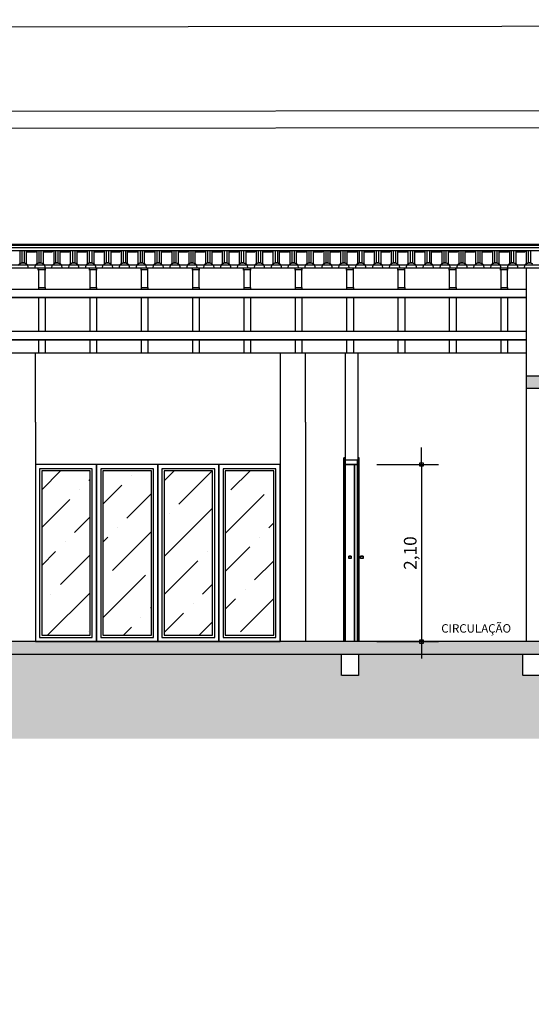
# Model space of a CAD drawing. Units: millimetres. Extents: x 1370.7 to 1463.7, y -231.8 to -166.3.
# Drawn here: x 1387.3 to 1393.4, y -178 to -166.3 of the extents above; entities that cross this region are included whole.
import ezdxf
from ezdxf.enums import TextEntityAlignment as Align

# ---------------------------------------------------------------- set-up
doc = ezdxf.new("R2010")
doc.units = ezdxf.units.MM
doc.header["$LTSCALE"] = 0.8
for name, color, linetype in [('COTA', 13, 'Continuous'), ('ESPEC', 1, 'Continuous'), ('ESPECARQ', 1, 'Continuous'), ('ESQUADRIA', 1, 'Continuous'), ('ESTRUT', 12, 'Continuous'), ('LINVISTA', 13, 'Continuous'), ('MOBIL', 7, 'Continuous'), ('PAREDE', 4, 'Continuous')]:
    doc.layers.add(name, color=color, linetype=linetype)
doc.styles.add('REGUA60', font='verdana.TTF')
doc.styles.add('REGUA80', font='verdana.TTF')
doc.styles.get("Standard").update_dxf_attribs({"font": 'verdana.TTF'})
doc.dimstyles.new('ISO-25', dxfattribs={"dimtxt": 2.5, "dimasz": 2.5, "dimexe": 1.25, "dimexo": 0.625, "dimtad": 1, "dimtxsty": 'Standard', "dimcen": 2.5, "dimadec": 0, "dimazin": 0, "dimtfac": 1, "dimtmove": 0, "dimatfit": 3, "dimfxl": 0, "dimarcsym": 0})

# ---------------------------------------------------------------- blocks, each defined once
blk = doc.blocks.new('COTAPT')
at = {"color": 0, "linetype": 'ByBlock'}
blk.add_line((0, 0), (200, 0), dxfattribs=at)
at = {"color": 6, "linetype": 'ByBlock'}
blk.add_lwpolyline([(-20, 20), (20, 20), (20, -20), (-20, -20)], close=True, dxfattribs=at)
blk = doc.blocks.new('*D182')
at = {"layer": 'COTA', "color": 0, "lineweight": -2}
for p, q in [((1391.535, -171.557), (1392.266, -171.557)), ((1392.066, -171.558), (1392.066, -173.657)), ((1391.535, -173.658), (1392.266, -173.658))]:
    blk.add_line(p, q, dxfattribs=at)
at = {"layer": 'Defpoints', "color": 0}
for p in [(1391.235, -171.557, -3.15), (1391.235, -173.658, -3.15), (1392.066, -173.658)]:
    blk.add_point(p, dxfattribs=at)
at = {"layer": 'COTA', "color": 0, "lineweight": -2, "xscale": 0.001, "yscale": 0.001, "zscale": 0.001}
for p, rotation in [((1392.066, -171.557), 90), ((1392.066, -173.658), 270)]:
    blk.add_blockref('COTAPT', p, dxfattribs=dict(at, rotation=rotation))
at = {"layer": 'COTA', "color": 2, "insert": (1391.951, -172.608), "char_height": 0.15, "attachment_point": 5, "rotation": 90, "style": 'REGUA60'}
blk.add_mtext('2,10', dxfattribs=at)

msp = doc.modelspace()

# ---------------------------------------------------------------- hatches: boundary and pattern name
at = {"layer": 'LINVISTA'}
h = msp.add_hatch(dxfattribs=at)
h.set_pattern_fill('ANSI36', color=9, scale=0.1)
h.paths.add_polyline_path([(1388.1399, -171.6327), (1387.565, -171.6327), (1387.565, -173.5826), (1388.1399, -173.5826)])
h.paths.add_polyline_path([(1388.8649, -171.6327), (1388.2899, -171.6327), (1388.2899, -173.5826), (1388.8649, -173.5826)])
h.paths.add_polyline_path([(1389.5899, -171.6327), (1389.0149, -171.6327), (1389.0149, -173.5826), (1389.5899, -173.5826)])
h.paths.add_polyline_path([(1390.3148, -171.6327), (1389.7399, -171.6327), (1389.7399, -173.5826), (1390.3148, -173.5826)])
h = msp.add_hatch(dxfattribs=at)
h.set_pattern_fill('EARTH', color=9, scale=0.05, angle=45)
h.paths.add_polyline_path([(1418.3164, -174.8075), (1418.3164, -173.8075), (1415.4575, -173.8075), (1415.4575, -174.0575), (1415.2555, -174.0575), (1415.2555, -173.8075), (1411.4001, -173.8075), (1411.3938, -173.8075), (1411.3938, -174.058), (1411.1919, -174.058), (1411.1919, -173.8075), (1405.6463, -173.8075), (1405.6463, -174.0575), (1405.4443, -174.0575), (1405.4443, -173.8075), (1400.9244, -173.8075), (1400.9244, -174.0575), (1400.7224, -174.0575), (1400.7224, -173.8075), (1399.254, -173.8075), (1399.254, -174.0575), (1399.0521, -174.0575), (1399.0521, -173.8075), (1397.6283, -173.8075), (1397.6283, -174.0575), (1397.4263, -174.0575), (1397.4263, -173.8075), (1393.4695, -173.8075), (1393.4695, -174.0575), (1393.2676, -174.0575), (1393.2676, -173.8075), (1391.3194, -173.8075), (1391.3194, -174.0575), (1391.1175, -174.0575), (1391.1175, -173.8075), (1384.3143, -173.8075), (1384.3143, -174.0575), (1384.1124, -174.0575), (1384.1124, -173.8075), (1382.1921, -173.8075), (1382.1921, -174.0575), (1381.9901, -174.0575), (1381.9901, -173.9575), (1381.9885, -173.8075), (1378.0098, -173.8075), (1378.0098, -174.0575), (1377.7081, -174.0575), (1377.7081, -173.8075), (1376.288, -173.8075), (1376.288, -174.8075)])
at = {"layer": 'PAREDE'}
h = msp.add_hatch(color=9, dxfattribs=at)
h.dxf.hatch_style = 1
h.paths.add_polyline_path([(1411.4001, -170.5075), (1393.3101, -170.5075), (1393.3101, -170.6575), (1411.4001, -170.6575)])
h = msp.add_hatch(color=9, dxfattribs=at)
h.dxf.hatch_style = 1
h.paths.add_polyline_path([(1411.4001, -173.658), (1400.9252, -173.6579), (1400.9252, -173.658), (1400.9089, -173.658), (1400.7575, -173.658), (1400.7575, -173.658), (1400.7452, -173.658), (1397.6239, -173.658), (1397.6239, -173.658), (1397.6075, -173.658), (1397.4602, -173.658), (1397.4602, -173.658), (1397.4439, -173.658), (1391.3237, -173.6579), (1391.3237, -173.6579), (1391.3074, -173.6579), (1391.1601, -173.6579), (1391.1601, -173.6579), (1391.1437, -173.6579), (1381.9901, -173.6577), (1381.9901, -173.8075), (1411.4001, -173.8075)])

# ---------------------------------------------------------------- linework, layer by layer
at = {"color": 8}
msp.add_line((1373.2066, -167.3867, 3.15), (1462.6591, -167.2854, -18.025), dxfattribs=at)
at = {"color": 9}
msp.add_line((1373.4066, -167.5867, 3.15), (1462.4591, -167.4854, -18.025), dxfattribs=at)
at = {"color": 13, "elevation": -18.025}
msp.add_lwpolyline([(1370.7066, -231.7924), (1370.7066, -166.3867), (1463.6591, -166.2854)], dxfattribs=at)
at = {"layer": 'ESPEC'}
for p, q in [((1390.39, -170.2353), (1390.3899, -173.6577)), ((1390.69, -171.0576), (1390.69, -170.2353)), ((1391.1601, -170.2353), (1391.1601, -171.5075)), ((1391.31, -170.2353), (1391.31, -171.5074)), ((1390.69, -171.0576), (1390.6899, -173.6577)), ((1391.31, -171.5074), (1391.16, -171.5074))]:
    msp.add_line(p, q, dxfattribs=at)
at = {"layer": 'ESPECARQ'}
for points in [[(1393.3101, -170.6575), (1393.3101, -170.5075), (1411.4001, -170.5075), (1411.4001, -170.6575), (1393.3101, -170.6575)], [(1377.7081, -173.8075), (1411.4001, -173.8075), (1411.4001, -173.658), (1377.7081, -173.6575), (1377.7081, -173.8075)]]:
    msp.add_lwpolyline(points, dxfattribs=at)
at = {"layer": 'ESQUADRIA'}
for points in [[(1391.16, -171.4774), (1391.145, -171.4774), (1391.145, -171.5474), (1391.16, -171.5474)], [(1391.16, -171.5074), (1391.16, -171.5574), (1391.31, -171.5574), (1391.31, -171.5074)], [(1391.27, -173.6574), (1391.27, -171.5574), (1391.31, -171.5574), (1391.31, -173.6574)], [(1391.31, -171.5474), (1391.325, -171.5474), (1391.325, -171.4774), (1391.31, -171.4774)]]:
    msp.add_lwpolyline(points, dxfattribs=at)
at = {"layer": 'ESTRUT'}
for points in [[(1386.5112, -169.2266), (1412.0001, -169.2266), (1412.0001, -169.1957), (1381.4592, -169.1957)], [(1387.5261, -169.4585), (1387.6061, -169.4585), (1387.6061, -169.2524), (1387.5261, -169.2524), (1387.5261, -169.4585)], [(1388.1347, -169.4585), (1388.2147, -169.4585), (1388.2147, -169.2524), (1388.1347, -169.2524), (1388.1347, -169.4585)], [(1388.7433, -169.4585), (1388.8233, -169.4585), (1388.8233, -169.2524), (1388.7433, -169.2524), (1388.7433, -169.4585)], [(1389.3519, -169.4585), (1389.4319, -169.4585), (1389.4319, -169.2524), (1389.3519, -169.2524), (1389.3519, -169.4585)], [(1389.9605, -169.4585), (1390.0405, -169.4585), (1390.0405, -169.2524), (1389.9605, -169.2524), (1389.9605, -169.4585)], [(1390.5691, -169.4585), (1390.6491, -169.4585), (1390.6491, -169.2524), (1390.5691, -169.2524), (1390.5691, -169.4585)], [(1391.1777, -169.4585), (1391.2577, -169.4585), (1391.2577, -169.2524), (1391.1777, -169.2524), (1391.1777, -169.4585)], [(1391.7863, -169.4585), (1391.8663, -169.4585), (1391.8663, -169.2524), (1391.7863, -169.2524), (1391.7863, -169.4585)], [(1392.3949, -169.4585), (1392.4749, -169.4585), (1392.4749, -169.2524), (1392.3949, -169.2524), (1392.3949, -169.4585)], [(1393.0035, -169.4585), (1393.0835, -169.4585), (1393.0835, -169.2524), (1393.0035, -169.2524), (1393.0035, -169.4585)]]:
    msp.add_lwpolyline(points, dxfattribs=at)
at = {"layer": 'LINVISTA'}
for p, q in [((1411.9993, -168.9494), (1381.4592, -168.9494)), ((1381.4592, -168.959), (1411.9993, -168.959)), ((1381.4592, -168.9862), (1411.9993, -168.9862)), ((1411.9993, -169.0244), (1381.4592, -169.0244)), ((1387.3066, -169.0244), (1387.3066, -169.1785)), ((1387.3312, -169.0244), (1387.3312, -169.1662)), ((1387.3557, -169.0244), (1387.3557, -169.1662)), ((1387.3925, -169.0394), (1387.3803, -169.0244)), ((1387.3803, -169.0244), (1387.3803, -169.1785)), ((1387.4907, -169.0394), (1387.3925, -169.0394)), ((1387.503, -169.0244), (1387.4907, -169.0394)), ((1387.5071, -169.0244), (1387.5071, -169.1785)), ((1387.5316, -169.0244), (1387.5316, -169.1662)), ((1387.5562, -169.0244), (1387.5562, -169.1662)), ((1387.593, -169.0394), (1387.5807, -169.0244)), ((1387.5807, -169.0244), (1387.5807, -169.1785)), ((1387.6871, -169.0394), (1387.593, -169.0394)), ((1387.7034, -169.0244), (1387.6871, -169.0394)), ((1387.7075, -169.0244), (1387.7075, -169.1785)), ((1387.728, -169.0244), (1387.728, -169.1662)), ((1387.7566, -169.0244), (1387.7566, -169.1662)), ((1387.7934, -169.0394), (1387.7812, -169.0244)), ((1387.7812, -169.0244), (1387.7812, -169.1785)), ((1387.8875, -169.0394), (1387.7934, -169.0394)), ((1387.8998, -169.0244), (1387.8875, -169.0394)), ((1387.9039, -169.0244), (1387.9039, -169.1785)), ((1387.9284, -169.0244), (1387.9284, -169.1662)), ((1387.9571, -169.0244), (1387.9571, -169.1662)), ((1387.9939, -169.0394), (1387.9816, -169.0244)), ((1387.9816, -169.0244), (1387.9816, -169.1785)), ((1388.088, -169.0394), (1387.9939, -169.0394)), ((1388.1003, -169.0244), (1388.088, -169.0394)), ((1388.1044, -169.0244), (1388.1044, -169.1785)), ((1388.1289, -169.0244), (1388.1289, -169.1662)), ((1388.1575, -169.0244), (1388.1575, -169.1662)), ((1388.1944, -169.0394), (1388.1821, -169.0244)), ((1388.1821, -169.0244), (1388.1821, -169.1785)), ((1388.2884, -169.0394), (1388.1944, -169.0394)), ((1388.3007, -169.0244), (1388.2884, -169.0394)), ((1388.3048, -169.0244), (1388.3048, -169.1785)), ((1388.3294, -169.0244), (1388.3294, -169.1662)), ((1388.358, -169.0244), (1388.358, -169.1662)), ((1388.3948, -169.0394), (1388.3825, -169.0244)), ((1388.3825, -169.0244), (1388.3825, -169.1785)), ((1388.4889, -169.0394), (1388.3948, -169.0394)), ((1388.5012, -169.0244), (1388.4889, -169.0394)), ((1388.5053, -169.0244), (1388.5053, -169.1785)), ((1388.5298, -169.0244), (1388.5298, -169.1662)), ((1388.5584, -169.0244), (1388.5584, -169.1662)), ((1388.5912, -169.0394), (1388.5789, -169.0244)), ((1388.5789, -169.0244), (1388.5789, -169.1785)), ((1388.6894, -169.0394), (1388.5912, -169.0394)), ((1388.7016, -169.0244), (1388.6894, -169.0394)), ((1388.7057, -169.0244), (1388.7057, -169.1785)), ((1388.7303, -169.0244), (1388.7303, -169.1662)), ((1388.7548, -169.0244), (1388.7548, -169.1662)), ((1388.7916, -169.0394), (1388.7794, -169.0244)), ((1388.7794, -169.0244), (1388.7794, -169.1785)), ((1388.8898, -169.0394), (1388.7916, -169.0394)), ((1388.9021, -169.0244), (1388.8898, -169.0394)), ((1388.9062, -169.0244), (1388.9062, -169.1785)), ((1388.9307, -169.0244), (1388.9307, -169.1662)), ((1388.9553, -169.0244), (1388.9553, -169.1662)), ((1388.9921, -169.0394), (1388.9798, -169.0244)), ((1388.9798, -169.0244), (1388.9798, -169.1785)), ((1389.0903, -169.0394), (1388.9921, -169.0394)), ((1389.1025, -169.0244), (1389.0903, -169.0394)), ((1389.1066, -169.0244), (1389.1066, -169.1785)), ((1389.1312, -169.0244), (1389.1312, -169.1662)), ((1389.1557, -169.0244), (1389.1557, -169.1662)), ((1389.1925, -169.0394), (1389.1803, -169.0244)), ((1389.1803, -169.0244), (1389.1803, -169.1785)), ((1389.2907, -169.0394), (1389.1925, -169.0394)), ((1389.303, -169.0244), (1389.2907, -169.0394)), ((1389.3071, -169.0244), (1389.3071, -169.1785)), ((1389.3316, -169.0244), (1389.3316, -169.1662)), ((1389.3562, -169.0244), (1389.3562, -169.1662)), ((1389.393, -169.0394), (1389.3807, -169.0244)), ((1389.3807, -169.0244), (1389.3807, -169.1785)), ((1389.4912, -169.0394), (1389.393, -169.0394)), ((1389.5034, -169.0244), (1389.4912, -169.0394)), ((1389.5075, -169.0244), (1389.5075, -169.1785)), ((1389.528, -169.0244), (1389.528, -169.1662)), ((1389.5566, -169.0244), (1389.5566, -169.1662)), ((1389.5934, -169.0394), (1389.5812, -169.0244)), ((1389.5812, -169.0244), (1389.5812, -169.1785)), ((1389.6875, -169.0394), (1389.5934, -169.0394)), ((1389.6998, -169.0244), (1389.6875, -169.0394)), ((1389.7039, -169.0244), (1389.7039, -169.1785)), ((1389.7284, -169.0244), (1389.7284, -169.1662)), ((1389.7571, -169.0244), (1389.7571, -169.1662)), ((1389.7939, -169.0394), (1389.7816, -169.0244)), ((1389.7816, -169.0244), (1389.7816, -169.1785)), ((1389.888, -169.0394), (1389.7939, -169.0394)), ((1389.9003, -169.0244), (1389.888, -169.0394)), ((1389.9044, -169.0244), (1389.9044, -169.1785)), ((1389.9289, -169.0244), (1389.9289, -169.1662)), ((1389.9575, -169.0244), (1389.9575, -169.1662)), ((1389.9944, -169.0394), (1389.9821, -169.0244)), ((1389.9821, -169.0244), (1389.9821, -169.1785)), ((1390.0884, -169.0394), (1389.9944, -169.0394)), ((1390.1007, -169.0244), (1390.0884, -169.0394)), ((1390.1048, -169.0244), (1390.1048, -169.1785)), ((1390.1293, -169.0244), (1390.1293, -169.1662)), ((1390.158, -169.0244), (1390.158, -169.1662)), ((1390.1948, -169.0394), (1390.1825, -169.0244)), ((1390.1825, -169.0244), (1390.1825, -169.1785)), ((1390.2889, -169.0394), (1390.1948, -169.0394)), ((1390.3012, -169.0244), (1390.2889, -169.0394)), ((1390.3053, -169.0244), (1390.3053, -169.1785)), ((1390.3298, -169.0244), (1390.3298, -169.1662)), ((1390.3584, -169.0244), (1390.3584, -169.1662)), ((1390.3912, -169.0394), (1390.3789, -169.0244)), ((1390.3789, -169.0244), (1390.3789, -169.1785)), ((1390.4893, -169.0394), (1390.3912, -169.0394)), ((1390.5016, -169.0244), (1390.4893, -169.0394)), ((1390.5057, -169.0244), (1390.5057, -169.1785)), ((1390.5303, -169.0244), (1390.5303, -169.1662)), ((1390.5548, -169.0244), (1390.5548, -169.1662)), ((1390.5916, -169.0394), (1390.5793, -169.0244)), ((1390.5793, -169.0244), (1390.5793, -169.1785)), ((1390.6898, -169.0394), (1390.5916, -169.0394)), ((1390.7021, -169.0244), (1390.6898, -169.0394)), ((1390.7062, -169.0244), (1390.7062, -169.1785)), ((1390.7307, -169.0244), (1390.7307, -169.1662)), ((1390.7553, -169.0244), (1390.7553, -169.1662)), ((1390.7921, -169.0394), (1390.7798, -169.0244)), ((1390.7798, -169.0244), (1390.7798, -169.1785)), ((1390.8903, -169.0394), (1390.7921, -169.0394)), ((1390.9025, -169.0244), (1390.8903, -169.0394)), ((1390.9066, -169.0244), (1390.9066, -169.1785)), ((1390.9312, -169.0244), (1390.9312, -169.1662)), ((1390.9557, -169.0244), (1390.9557, -169.1662)), ((1390.9925, -169.0394), (1390.9803, -169.0244)), ((1390.9803, -169.0244), (1390.9803, -169.1785)), ((1391.0907, -169.0394), (1390.9925, -169.0394)), ((1391.103, -169.0244), (1391.0907, -169.0394)), ((1391.1071, -169.0244), (1391.1071, -169.1785)), ((1391.1316, -169.0244), (1391.1316, -169.1662)), ((1391.1562, -169.0244), (1391.1562, -169.1662)), ((1391.193, -169.0394), (1391.1807, -169.0244)), ((1391.1807, -169.0244), (1391.1807, -169.1785)), ((1391.2912, -169.0394), (1391.193, -169.0394)), ((1391.3034, -169.0244), (1391.2912, -169.0394)), ((1391.3075, -169.0244), (1391.3075, -169.1785)), ((1391.328, -169.0244), (1391.328, -169.1662)), ((1391.3566, -169.0244), (1391.3566, -169.1662)), ((1391.3934, -169.0394), (1391.3812, -169.0244)), ((1391.3812, -169.0244), (1391.3812, -169.1785)), ((1391.4875, -169.0394), (1391.3934, -169.0394)), ((1391.4998, -169.0244), (1391.4875, -169.0394)), ((1391.5039, -169.0244), (1391.5039, -169.1785)), ((1391.5284, -169.0244), (1391.5284, -169.1662)), ((1391.5571, -169.0244), (1391.5571, -169.1662)), ((1391.5939, -169.0394), (1391.5816, -169.0244)), ((1391.5816, -169.0244), (1391.5816, -169.1785)), ((1391.688, -169.0394), (1391.5939, -169.0394)), ((1391.7003, -169.0244), (1391.688, -169.0394)), ((1391.7043, -169.0244), (1391.7043, -169.1785)), ((1391.7289, -169.0244), (1391.7289, -169.1662)), ((1391.7575, -169.0244), (1391.7575, -169.1662)), ((1391.7943, -169.0394), (1391.7821, -169.0244)), ((1391.7821, -169.0244), (1391.7821, -169.1785)), ((1391.8884, -169.0394), (1391.7943, -169.0394)), ((1391.9007, -169.0244), (1391.8884, -169.0394)), ((1391.9048, -169.0244), (1391.9048, -169.1785)), ((1391.9293, -169.0244), (1391.9293, -169.1662)), ((1391.958, -169.0244), (1391.958, -169.1662)), ((1391.9948, -169.0394), (1391.9825, -169.0244)), ((1391.9825, -169.0244), (1391.9825, -169.1785)), ((1392.0889, -169.0394), (1391.9948, -169.0394)), ((1392.1012, -169.0244), (1392.0889, -169.0394)), ((1392.1053, -169.0244), (1392.1053, -169.1785)), ((1392.1298, -169.0244), (1392.1298, -169.1662)), ((1392.1584, -169.0244), (1392.1584, -169.1662)), ((1392.1953, -169.0394), (1392.1789, -169.0244)), ((1392.1789, -169.0244), (1392.1789, -169.1785)), ((1392.2893, -169.0394), (1392.1953, -169.0394)), ((1392.3016, -169.0244), (1392.2893, -169.0394)), ((1392.3057, -169.0244), (1392.3057, -169.1785)), ((1392.3303, -169.0244), (1392.3303, -169.1662)), ((1392.3548, -169.0244), (1392.3548, -169.1662)), ((1392.3916, -169.0394), (1392.3793, -169.0244)), ((1392.3793, -169.0244), (1392.3793, -169.1785)), ((1392.4898, -169.0394), (1392.3916, -169.0394)), ((1392.5021, -169.0244), (1392.4898, -169.0394)), ((1392.5062, -169.0244), (1392.5062, -169.1785)), ((1392.5307, -169.0244), (1392.5307, -169.1662)), ((1392.5552, -169.0244), (1392.5552, -169.1662)), ((1392.5921, -169.0394), (1392.5798, -169.0244)), ((1392.5798, -169.0244), (1392.5798, -169.1785)), ((1392.6902, -169.0394), (1392.5921, -169.0394)), ((1392.7025, -169.0244), (1392.6902, -169.0394)), ((1392.7066, -169.0244), (1392.7066, -169.1785)), ((1392.7312, -169.0244), (1392.7312, -169.1662)), ((1392.7557, -169.0244), (1392.7557, -169.1662)), ((1392.7925, -169.0394), (1392.7802, -169.0244)), ((1392.7802, -169.0244), (1392.7802, -169.1785)), ((1392.8907, -169.0394), (1392.7925, -169.0394)), ((1392.903, -169.0244), (1392.8907, -169.0394)), ((1392.9071, -169.0244), (1392.9071, -169.1785)), ((1392.9316, -169.0244), (1392.9316, -169.1662)), ((1392.9562, -169.0244), (1392.9562, -169.1662)), ((1392.993, -169.0394), (1392.9807, -169.0244)), ((1392.9807, -169.0244), (1392.9807, -169.1785)), ((1393.0912, -169.0394), (1392.993, -169.0394)), ((1393.1034, -169.0244), (1393.0912, -169.0394)), ((1393.1075, -169.0244), (1393.1075, -169.1785)), ((1393.128, -169.0244), (1393.128, -169.1662)), ((1393.1566, -169.0244), (1393.1566, -169.1662)), ((1393.1934, -169.0394), (1393.1812, -169.0244)), ((1393.1812, -169.0244), (1393.1812, -169.1785)), ((1393.2875, -169.0394), (1393.1934, -169.0394)), ((1393.2998, -169.0244), (1393.2875, -169.0394)), ((1393.3039, -169.0244), (1393.3039, -169.1785)), ((1393.3284, -169.0244), (1393.3284, -169.1662)), ((1393.3571, -169.0244), (1393.3571, -169.1662)), ((1387.3312, -169.1662), (1387.3066, -169.1785)), ((1387.3557, -169.1662), (1387.3312, -169.1662)), ((1387.3803, -169.1785), (1387.3557, -169.1662)), ((1387.5316, -169.1662), (1387.5071, -169.1785)), ((1387.5235, -169.2535), (1387.5235, -169.2276)), ((1387.5235, -169.2535), (1387.5235, -169.2276)), ((1387.5562, -169.1662), (1387.5316, -169.1662)), ((1387.5807, -169.1785), (1387.5562, -169.1662)), ((1387.6053, -169.2276), (1387.6053, -169.2535)), ((1387.6053, -169.2535), (1387.6053, -169.2276)), ((1387.728, -169.1662), (1387.7075, -169.1785)), ((1387.7566, -169.1662), (1387.728, -169.1662)), ((1387.7812, -169.1785), (1387.7566, -169.1662)), ((1387.9284, -169.1662), (1387.9039, -169.1785)), ((1387.9571, -169.1662), (1387.9284, -169.1662)), ((1387.9816, -169.1785), (1387.9571, -169.1662)), ((1388.1289, -169.1662), (1388.1044, -169.1785)), ((1388.1575, -169.1662), (1388.1289, -169.1662)), ((1388.133, -169.2535), (1388.133, -169.2276)), ((1388.133, -169.2535), (1388.133, -169.2276)), ((1388.1821, -169.1785), (1388.1575, -169.1662)), ((1388.2148, -169.2276), (1388.2148, -169.2535)), ((1388.2148, -169.2535), (1388.2148, -169.2276)), ((1388.3294, -169.1662), (1388.3048, -169.1785)), ((1388.358, -169.1662), (1388.3294, -169.1662)), ((1388.3825, -169.1785), (1388.358, -169.1662)), ((1388.5298, -169.1662), (1388.5053, -169.1785)), ((1388.5584, -169.1662), (1388.5298, -169.1662)), ((1388.5789, -169.1785), (1388.5584, -169.1662)), ((1388.7303, -169.1662), (1388.7057, -169.1785)), ((1388.7548, -169.1662), (1388.7303, -169.1662)), ((1388.7425, -169.2535), (1388.7425, -169.2276)), ((1388.7425, -169.2535), (1388.7425, -169.2276)), ((1388.7794, -169.1785), (1388.7548, -169.1662)), ((1388.8203, -169.2276), (1388.8203, -169.2535)), ((1388.8203, -169.2535), (1388.8203, -169.2276)), ((1388.9307, -169.1662), (1388.9062, -169.1785)), ((1388.9553, -169.1662), (1388.9307, -169.1662)), ((1388.9798, -169.1785), (1388.9553, -169.1662)), ((1389.1312, -169.1662), (1389.1066, -169.1785)), ((1389.1557, -169.1662), (1389.1312, -169.1662)), ((1389.1803, -169.1785), (1389.1557, -169.1662)), ((1389.3316, -169.1662), (1389.3071, -169.1785)), ((1389.3562, -169.1662), (1389.3316, -169.1662)), ((1389.3521, -169.2535), (1389.3521, -169.2276)), ((1389.3521, -169.2535), (1389.3521, -169.2276)), ((1389.3807, -169.1785), (1389.3562, -169.1662)), ((1389.4298, -169.2276), (1389.4298, -169.2535)), ((1389.4298, -169.2535), (1389.4298, -169.2276)), ((1389.528, -169.1662), (1389.5075, -169.1785)), ((1389.5566, -169.1662), (1389.528, -169.1662)), ((1389.5812, -169.1785), (1389.5566, -169.1662)), ((1389.7284, -169.1662), (1389.7039, -169.1785)), ((1389.7571, -169.1662), (1389.7284, -169.1662)), ((1389.7816, -169.1785), (1389.7571, -169.1662)), ((1389.9289, -169.1662), (1389.9044, -169.1785)), ((1389.9575, -169.1662), (1389.9289, -169.1662)), ((1389.9821, -169.1785), (1389.9575, -169.1662)), ((1389.9575, -169.2535), (1389.9575, -169.2276)), ((1389.9575, -169.2535), (1389.9575, -169.2276)), ((1390.0394, -169.2276), (1390.0394, -169.2535)), ((1390.0394, -169.2535), (1390.0394, -169.2276)), ((1390.1293, -169.1662), (1390.1048, -169.1785)), ((1390.158, -169.1662), (1390.1293, -169.1662)), ((1390.1825, -169.1785), (1390.158, -169.1662)), ((1390.3298, -169.1662), (1390.3053, -169.1785)), ((1390.3584, -169.1662), (1390.3298, -169.1662)), ((1390.3789, -169.1785), (1390.3584, -169.1662)), ((1390.5303, -169.1662), (1390.5057, -169.1785)), ((1390.5548, -169.1662), (1390.5303, -169.1662)), ((1390.5793, -169.1785), (1390.5548, -169.1662)), ((1390.5671, -169.2535), (1390.5671, -169.2276)), ((1390.5671, -169.2535), (1390.5671, -169.2276)), ((1390.6489, -169.2276), (1390.6489, -169.2535)), ((1390.6489, -169.2535), (1390.6489, -169.2276)), ((1390.7307, -169.1662), (1390.7062, -169.1785)), ((1390.7553, -169.1662), (1390.7307, -169.1662)), ((1390.7798, -169.1785), (1390.7553, -169.1662)), ((1390.9312, -169.1662), (1390.9066, -169.1785)), ((1390.9557, -169.1662), (1390.9312, -169.1662)), ((1390.9803, -169.1785), (1390.9557, -169.1662)), ((1391.1316, -169.1662), (1391.1071, -169.1785)), ((1391.1562, -169.1662), (1391.1316, -169.1662)), ((1391.1807, -169.1785), (1391.1562, -169.1662)), ((1391.1766, -169.2535), (1391.1766, -169.2276)), ((1391.1766, -169.2535), (1391.1766, -169.2276)), ((1391.2543, -169.2276), (1391.2543, -169.2535)), ((1391.2543, -169.2535), (1391.2543, -169.2276)), ((1391.328, -169.1662), (1391.3075, -169.1785)), ((1391.3566, -169.1662), (1391.328, -169.1662)), ((1391.3812, -169.1785), (1391.3566, -169.1662)), ((1391.5284, -169.1662), (1391.5039, -169.1785)), ((1391.5571, -169.1662), (1391.5284, -169.1662)), ((1391.5816, -169.1785), (1391.5571, -169.1662)), ((1391.7289, -169.1662), (1391.7043, -169.1785)), ((1391.7575, -169.1662), (1391.7289, -169.1662)), ((1391.7821, -169.1785), (1391.7575, -169.1662)), ((1391.7862, -169.2535), (1391.7862, -169.2276)), ((1391.7862, -169.2535), (1391.7862, -169.2276)), ((1391.8639, -169.2276), (1391.8639, -169.2535)), ((1391.8639, -169.2535), (1391.8639, -169.2276)), ((1391.9293, -169.1662), (1391.9048, -169.1785)), ((1391.958, -169.1662), (1391.9293, -169.1662)), ((1391.9825, -169.1785), (1391.958, -169.1662)), ((1392.1298, -169.1662), (1392.1053, -169.1785)), ((1392.1584, -169.1662), (1392.1298, -169.1662)), ((1392.1789, -169.1785), (1392.1584, -169.1662)), ((1392.3303, -169.1662), (1392.3057, -169.1785)), ((1392.3548, -169.1662), (1392.3303, -169.1662)), ((1392.3793, -169.1785), (1392.3548, -169.1662)), ((1392.3916, -169.2535), (1392.3916, -169.2276)), ((1392.3916, -169.2535), (1392.3916, -169.2276)), ((1392.4734, -169.2276), (1392.4734, -169.2535)), ((1392.4734, -169.2535), (1392.4734, -169.2276)), ((1392.5307, -169.1662), (1392.5062, -169.1785)), ((1392.5552, -169.1662), (1392.5307, -169.1662)), ((1392.5798, -169.1785), (1392.5552, -169.1662)), ((1392.7312, -169.1662), (1392.7066, -169.1785)), ((1392.7557, -169.1662), (1392.7312, -169.1662)), ((1392.7802, -169.1785), (1392.7557, -169.1662)), ((1392.9316, -169.1662), (1392.9071, -169.1785)), ((1392.9562, -169.1662), (1392.9316, -169.1662)), ((1392.9807, -169.1785), (1392.9562, -169.1662)), ((1393.0012, -169.2535), (1393.0012, -169.2276)), ((1393.0012, -169.2535), (1393.0012, -169.2276)), ((1393.083, -169.2276), (1393.083, -169.2535)), ((1393.083, -169.2535), (1393.083, -169.2276)), ((1393.128, -169.1662), (1393.1075, -169.1785)), ((1393.1566, -169.1662), (1393.128, -169.1662)), ((1393.1812, -169.1785), (1393.1566, -169.1662)), ((1393.3284, -169.1662), (1393.3039, -169.1785)), ((1393.3571, -169.1662), (1393.3284, -169.1662)), ((1393.3816, -169.1785), (1393.3571, -169.1662)), ((1387.5261, -169.4585), (1387.5261, -169.4793)), ((1387.6061, -169.4585), (1387.6061, -169.4793)), ((1388.1347, -169.4585), (1388.1347, -169.4793)), ((1388.2147, -169.4585), (1388.2147, -169.4793)), ((1388.7433, -169.4585), (1388.7433, -169.4793)), ((1388.8233, -169.4585), (1388.8233, -169.4793)), ((1389.3519, -169.4585), (1389.3519, -169.4793)), ((1389.4319, -169.4585), (1389.4319, -169.4793)), ((1389.9605, -169.4585), (1389.9605, -169.4793)), ((1390.0405, -169.4585), (1390.0405, -169.4793)), ((1390.5691, -169.4585), (1390.5691, -169.4793)), ((1390.6491, -169.4585), (1390.6491, -169.4793)), ((1391.1777, -169.4585), (1391.1777, -169.4793)), ((1391.2577, -169.4585), (1391.2577, -169.4793)), ((1391.7863, -169.4585), (1391.7863, -169.4793)), ((1391.8663, -169.4585), (1391.8663, -169.4793)), ((1392.3949, -169.4585), (1392.3949, -169.4793)), ((1392.4749, -169.4585), (1392.4749, -169.4793)), ((1393.0035, -169.4585), (1393.0035, -169.4793)), ((1393.0835, -169.4585), (1393.0835, -169.4793)), ((1384.2901, -169.4793), (1393.3101, -169.4793)), ((1384.2901, -169.4793), (1393.3101, -169.4793)), ((1384.2901, -169.5789), (1393.3101, -169.5789)), ((1393.3101, -169.5789), (1384.2901, -169.5789)), ((1387.5261, -169.5789), (1387.5261, -169.9793)), ((1387.6061, -169.5789), (1387.6061, -169.9793)), ((1388.1347, -169.5789), (1388.1347, -169.9793)), ((1388.2147, -169.5789), (1388.2147, -169.9793)), ((1388.7433, -169.5789), (1388.7433, -169.9793)), ((1388.8233, -169.5789), (1388.8233, -169.9793)), ((1389.3519, -169.5789), (1389.3519, -169.9793)), ((1389.4319, -169.5789), (1389.4319, -169.9793)), ((1389.9605, -169.5789), (1389.9605, -169.9793)), ((1390.0405, -169.5789), (1390.0405, -169.9793)), ((1390.5691, -169.5789), (1390.5691, -169.9793)), ((1390.6491, -169.5789), (1390.6491, -169.9793)), ((1391.1777, -169.5789), (1391.1777, -169.9793)), ((1391.2577, -169.5789), (1391.2577, -169.9793)), ((1391.7863, -169.5789), (1391.7863, -169.9793)), ((1391.8663, -169.5789), (1391.8663, -169.9793)), ((1392.3949, -169.5789), (1392.3949, -169.9793)), ((1392.4749, -169.5789), (1392.4749, -169.9793)), ((1393.0035, -169.5789), (1393.0035, -169.9793)), ((1393.0835, -169.5789), (1393.0835, -169.9793)), ((1384.2901, -169.9793), (1393.3101, -169.9793)), ((1384.2901, -169.9793), (1393.3101, -169.9793)), ((1384.2901, -170.0789), (1393.3101, -170.0789)), ((1393.3101, -170.0789), (1384.2901, -170.0789)), ((1387.5261, -170.0789), (1387.5261, -170.2353)), ((1387.6061, -170.0789), (1387.6061, -170.2353)), ((1388.1347, -170.0789), (1388.1347, -170.2353)), ((1388.2147, -170.0789), (1388.2147, -170.2353)), ((1388.7433, -170.0789), (1388.7433, -170.2353)), ((1388.8233, -170.0789), (1388.8233, -170.2353)), ((1389.3519, -170.0789), (1389.3519, -170.2353)), ((1389.4319, -170.0789), (1389.4319, -170.2353)), ((1389.9605, -170.0789), (1389.9605, -170.2353)), ((1390.0405, -170.0789), (1390.0405, -170.2353)), ((1390.5691, -170.0789), (1390.5691, -170.2353)), ((1390.6491, -170.0789), (1390.6491, -170.2353)), ((1391.1777, -170.0789), (1391.1777, -170.2353)), ((1391.2577, -170.0789), (1391.2577, -170.2353)), ((1391.7863, -170.0789), (1391.7863, -170.2353)), ((1391.8663, -170.0789), (1391.8663, -170.2353)), ((1392.3949, -170.0789), (1392.3949, -170.2353)), ((1392.4749, -170.0789), (1392.4749, -170.2353)), ((1393.0035, -170.0789), (1393.0035, -170.2353)), ((1393.0835, -170.0789), (1393.0835, -170.2353)), ((1384.2901, -170.2353), (1393.308, -170.2353)), ((1384.2901, -170.2353), (1393.308, -170.2353)), ((1387.49, -171.0575), (1387.49, -170.2353)), ((1387.49, -171.0575), (1387.4899, -173.6577)), ((1391.1437, -171.5484), (1391.1437, -171.4775)), ((1391.1437, -171.5484), (1391.1437, -171.4775)), ((1391.1437, -171.4775), (1391.1437, -171.5484)), ((1391.1437, -171.5484), (1391.1601, -171.5484)), ((1391.1437, -173.6579), (1391.1437, -171.5484)), ((1391.1437, -173.6579), (1391.1437, -171.5484)), ((1391.1437, -171.5484), (1391.1601, -171.5484)), ((1391.1601, -171.5484), (1391.1437, -171.5484)), ((1391.1601, -171.5484), (1391.1601, -171.5075)), ((1391.1601, -171.5075), (1391.1601, -171.5484)), ((1391.1601, -171.5484), (1391.1601, -171.5075)), ((1391.1601, -171.5075), (1391.1601, -171.558)), ((1391.1601, -171.5484), (1391.1601, -171.558)), ((1391.1601, -171.558), (1391.3074, -171.558)), ((1391.1601, -173.6579), (1391.1601, -171.558)), ((1391.1601, -171.558), (1391.1601, -173.6579)), ((1391.1601, -171.558), (1391.3074, -171.558)), ((1391.3074, -171.558), (1391.1601, -171.558)), ((1391.2706, -171.558), (1391.2706, -173.6579)), ((1391.2706, -173.6579), (1391.2706, -171.558)), ((1391.2706, -171.558), (1391.2706, -173.6579)), ((1391.3074, -171.558), (1391.2706, -171.558)), ((1391.2706, -171.558), (1391.3074, -171.558)), ((1391.3074, -171.558), (1391.2706, -171.558)), ((1391.3074, -171.5484), (1391.3074, -171.5075)), ((1391.3074, -171.5075), (1391.3074, -171.5484)), ((1391.3074, -171.5075), (1391.3074, -171.5484)), ((1391.3074, -171.558), (1391.3074, -171.5075)), ((1391.3074, -171.5484), (1391.3237, -171.5484)), ((1391.3074, -171.5484), (1391.3074, -171.558)), ((1391.3237, -171.5484), (1391.3074, -171.5484)), ((1391.3074, -171.5484), (1391.3237, -171.5484)), ((1391.3074, -171.558), (1391.3074, -173.6579)), ((1391.3074, -173.6579), (1391.3074, -171.558)), ((1391.3074, -171.558), (1391.3074, -173.6579)), ((1391.3074, -173.6579), (1391.3074, -171.558)), ((1391.3237, -171.4775), (1391.3237, -171.5484)), ((1391.3237, -171.5484), (1391.3237, -171.4775)), ((1391.3237, -171.5484), (1391.3237, -171.4775)), ((1391.3237, -171.5484), (1391.3237, -173.6579)), ((1391.3237, -173.6579), (1391.3237, -171.5484)), ((1391.2051, -172.6434), (1391.2051, -172.6734)), ((1391.2337, -172.6434), (1391.2051, -172.6434)), ((1391.2051, -172.6734), (1391.2051, -172.6434)), ((1391.2051, -172.6434), (1391.2337, -172.6434)), ((1391.2337, -172.6734), (1391.2051, -172.6734)), ((1391.2337, -172.6734), (1391.2051, -172.6734)), ((1391.2337, -172.6734), (1391.2337, -172.6434)), ((1391.2337, -172.6434), (1391.2337, -172.6734)), ((1391.3442, -172.6434), (1391.3442, -172.6734)), ((1391.3728, -172.6434), (1391.3442, -172.6434)), ((1391.3442, -172.6734), (1391.3442, -172.6434)), ((1391.3442, -172.6434), (1391.3728, -172.6434)), ((1391.3728, -172.6734), (1391.3442, -172.6734)), ((1391.3728, -172.6734), (1391.3442, -172.6734)), ((1391.3728, -172.6734), (1391.3728, -172.6434)), ((1391.3728, -172.6434), (1391.3728, -172.6734))]:
    msp.add_line(p, q, dxfattribs=at)
for points in [[(1388.2149, -171.5577), (1387.49, -171.5577), (1387.49, -173.6576), (1388.2149, -173.6576)], [(1388.9399, -171.5577), (1388.2149, -171.5577), (1388.2149, -173.6576), (1388.9399, -173.6576)], [(1389.6649, -171.5577), (1388.9399, -171.5577), (1388.9399, -173.6576), (1389.6649, -173.6576)], [(1390.3898, -171.5577), (1389.6649, -171.5577), (1389.6649, -173.6576), (1390.3898, -173.6576)], [(1388.1649, -171.6077), (1387.54, -171.6077), (1387.54, -173.6076), (1388.1649, -173.6076)], [(1388.1399, -171.6327), (1387.565, -171.6327), (1387.565, -173.5826), (1388.1399, -173.5826)], [(1388.8899, -171.6077), (1388.2649, -171.6077), (1388.2649, -173.6076), (1388.8899, -173.6076)], [(1388.8649, -171.6327), (1388.2899, -171.6327), (1388.2899, -173.5826), (1388.8649, -173.5826)], [(1389.6149, -171.6077), (1388.9899, -171.6077), (1388.9899, -173.6076), (1389.6149, -173.6076)], [(1389.5899, -171.6327), (1389.0149, -171.6327), (1389.0149, -173.5826), (1389.5899, -173.5826)], [(1390.3398, -171.6077), (1389.7149, -171.6077), (1389.7149, -173.6076), (1390.3398, -173.6076)], [(1390.3148, -171.6327), (1389.7399, -171.6327), (1389.7399, -173.5826), (1390.3148, -173.5826)]]:
    msp.add_lwpolyline(points, close=True, dxfattribs=at)
at = {"layer": 'MOBIL'}
msp.add_lwpolyline([(1387.2908, -169.1997), (1387.3074, -169.1782), (1387.3315, -169.1663), (1387.3582, -169.1663), (1387.3823, -169.1782), (1387.3989, -169.1997), (1387.4049, -169.2266), (1387.4849, -169.2266), (1387.4908, -169.1997), (1387.5074, -169.1782), (1387.5315, -169.1663), (1387.5582, -169.1663), (1387.5823, -169.1782), (1387.5989, -169.1997), (1387.6049, -169.2266), (1387.6849, -169.2266), (1387.6908, -169.1997), (1387.7074, -169.1782), (1387.7315, -169.1663), (1387.7582, -169.1663), (1387.7823, -169.1782), (1387.7989, -169.1997), (1387.8049, -169.2266), (1387.8849, -169.2266), (1387.8908, -169.1997), (1387.9074, -169.1782), (1387.9315, -169.1663), (1387.9582, -169.1663), (1387.9823, -169.1782), (1387.9989, -169.1997), (1388.0049, -169.2266), (1388.0849, -169.2266), (1388.0908, -169.1997), (1388.1074, -169.1782), (1388.1315, -169.1663), (1388.1582, -169.1663), (1388.1823, -169.1782), (1388.1989, -169.1997), (1388.2049, -169.2266), (1388.2849, -169.2266), (1388.2908, -169.1997), (1388.3074, -169.1782), (1388.3315, -169.1663), (1388.3582, -169.1663), (1388.3823, -169.1782), (1388.3989, -169.1997), (1388.4049, -169.2266), (1388.4849, -169.2266), (1388.4908, -169.1997), (1388.5074, -169.1782), (1388.5315, -169.1663), (1388.5582, -169.1663), (1388.5823, -169.1782), (1388.5989, -169.1997), (1388.6049, -169.2266), (1388.6849, -169.2266), (1388.6908, -169.1997), (1388.7074, -169.1782), (1388.7315, -169.1663), (1388.7582, -169.1663), (1388.7823, -169.1782), (1388.7989, -169.1997), (1388.8049, -169.2266), (1388.8849, -169.2266), (1388.8908, -169.1997), (1388.9074, -169.1782), (1388.9315, -169.1663), (1388.9582, -169.1663), (1388.9823, -169.1782), (1388.9989, -169.1997), (1389.0049, -169.2266), (1389.0849, -169.2266), (1389.0908, -169.1997), (1389.1074, -169.1782), (1389.1315, -169.1663), (1389.1582, -169.1663), (1389.1823, -169.1782), (1389.1989, -169.1997), (1389.2049, -169.2266), (1389.2849, -169.2266), (1389.2908, -169.1997), (1389.3074, -169.1782), (1389.3315, -169.1663), (1389.3582, -169.1663), (1389.3823, -169.1782), (1389.3989, -169.1997), (1389.4049, -169.2266), (1389.4849, -169.2266), (1389.4908, -169.1997), (1389.5074, -169.1782), (1389.5315, -169.1663), (1389.5582, -169.1663), (1389.5823, -169.1782), (1389.5989, -169.1997), (1389.6049, -169.2266), (1389.6849, -169.2266), (1389.6908, -169.1997), (1389.7074, -169.1782), (1389.7315, -169.1663), (1389.7582, -169.1663), (1389.7823, -169.1782), (1389.7989, -169.1997), (1389.8049, -169.2266), (1389.8849, -169.2266), (1389.8908, -169.1997), (1389.9074, -169.1782), (1389.9315, -169.1663), (1389.9582, -169.1663), (1389.9823, -169.1782), (1389.9989, -169.1997), (1390.0049, -169.2266), (1390.0849, -169.2266), (1390.0908, -169.1997), (1390.1074, -169.1782), (1390.1315, -169.1663), (1390.1582, -169.1663), (1390.1823, -169.1782), (1390.1989, -169.1997), (1390.2049, -169.2266), (1390.2849, -169.2266), (1390.2908, -169.1997), (1390.3074, -169.1782), (1390.3315, -169.1663), (1390.3582, -169.1663), (1390.3823, -169.1782), (1390.3989, -169.1997), (1390.4049, -169.2266), (1390.4849, -169.2266), (1390.4908, -169.1997), (1390.5074, -169.1782), (1390.5315, -169.1663), (1390.5582, -169.1663), (1390.5823, -169.1782), (1390.5989, -169.1997), (1390.6049, -169.2266), (1390.6849, -169.2266), (1390.6908, -169.1997), (1390.7074, -169.1782), (1390.7315, -169.1663), (1390.7582, -169.1663), (1390.7823, -169.1782), (1390.7989, -169.1997), (1390.8049, -169.2266), (1390.8849, -169.2266), (1390.8908, -169.1997), (1390.9074, -169.1782), (1390.9315, -169.1663), (1390.9582, -169.1663), (1390.9823, -169.1782), (1390.9989, -169.1997), (1391.0049, -169.2266), (1391.0849, -169.2266), (1391.0908, -169.1997), (1391.1074, -169.1782), (1391.1315, -169.1663), (1391.1582, -169.1663), (1391.1823, -169.1782), (1391.1989, -169.1997), (1391.2049, -169.2266), (1391.2849, -169.2266), (1391.2908, -169.1997), (1391.3074, -169.1782), (1391.3315, -169.1663), (1391.3582, -169.1663), (1391.3823, -169.1782), (1391.3989, -169.1997), (1391.4049, -169.2266), (1391.4849, -169.2266), (1391.4908, -169.1997), (1391.5074, -169.1782), (1391.5315, -169.1663), (1391.5582, -169.1663), (1391.5823, -169.1782), (1391.5989, -169.1997), (1391.6049, -169.2266), (1391.6849, -169.2266), (1391.6908, -169.1997), (1391.7074, -169.1782), (1391.7315, -169.1663), (1391.7582, -169.1663), (1391.7823, -169.1782), (1391.7989, -169.1997), (1391.8049, -169.2266), (1391.8849, -169.2266), (1391.8908, -169.1997), (1391.9074, -169.1782), (1391.9315, -169.1663), (1391.9582, -169.1663), (1391.9823, -169.1782), (1391.9989, -169.1997), (1392.0049, -169.2266), (1392.0849, -169.2266), (1392.0908, -169.1997), (1392.1074, -169.1782), (1392.1315, -169.1663), (1392.1582, -169.1663), (1392.1823, -169.1782), (1392.1989, -169.1997), (1392.2049, -169.2266), (1392.2849, -169.2266), (1392.2908, -169.1997), (1392.3074, -169.1782), (1392.3315, -169.1663), (1392.3582, -169.1663), (1392.3823, -169.1782), (1392.3989, -169.1997), (1392.4049, -169.2266), (1392.4849, -169.2266), (1392.4908, -169.1997), (1392.5074, -169.1782), (1392.5315, -169.1663), (1392.5582, -169.1663), (1392.5823, -169.1782), (1392.5989, -169.1997), (1392.6049, -169.2266), (1392.6849, -169.2266), (1392.6908, -169.1997), (1392.7074, -169.1782), (1392.7315, -169.1663), (1392.7582, -169.1663), (1392.7823, -169.1782), (1392.7989, -169.1997), (1392.8049, -169.2266), (1392.8849, -169.2266), (1392.8908, -169.1997), (1392.9074, -169.1782), (1392.9315, -169.1663), (1392.9582, -169.1663), (1392.9823, -169.1782), (1392.9989, -169.1997), (1393.0049, -169.2266), (1393.0849, -169.2266), (1393.0908, -169.1997), (1393.1074, -169.1782), (1393.1315, -169.1663), (1393.1582, -169.1663), (1393.1823, -169.1782), (1393.1989, -169.1997), (1393.2049, -169.2266), (1393.2849, -169.2266), (1393.2908, -169.1997), (1393.3074, -169.1782), (1393.3315, -169.1663), (1393.3582, -169.1663), (1393.3823, -169.1782)], dxfattribs=at)
at = {"layer": 'PAREDE'}
for p, q in [((1393.3101, -173.6575), (1393.3101, -169.2266)), ((1391.1175, -174.0575), (1391.1175, -173.8075)), ((1391.3194, -173.8075), (1391.3194, -174.0575)), ((1393.2676, -174.0575), (1393.2676, -173.8075)), ((1391.3194, -174.0575), (1391.1194, -174.0575)), ((1393.4695, -174.0575), (1393.2695, -174.0575))]:
    msp.add_line(p, q, dxfattribs=at)

# ---------------------------------------------------------------- texts
at = {"layer": 'ESPECARQ', "style": 'REGUA80'}
msp.add_text('CIRCULAÇÃO', height=0.1, dxfattribs=at).set_placement((1392.7131, -173.5137, -16.175), align=Align.MIDDLE)

# ---------------------------------------------------------------- dimensions: what is measured, and where the dimension line sits
at = {"layer": 'COTA'}
dim = msp.add_linear_dim(base=(1392.0661, -173.6577, 3.15), p1=(1391.235, -171.5574), p2=(1391.235, -173.6577), angle=90, dimstyle='ISO-25', override={"dimscale": 0.1, "dimtxt": 1.5, "dimasz": 0.01, "dimexe": 2, "dimexo": 3, "dimgap": 0.2, "dimrnd": 0.005, "dimzin": 0, "dimtxsty": 'REGUA60', "dimblk": 'COTAPT', "dimcen": 4, "dimdle": 4, "dimclrt": 2, "dimaunit": 1, "dimtofl": 0, "dimfxl": 0.18}, dxfattribs=at)
dim.commit()
dim.dimension.update_dxf_attribs({"geometry": '*D182', "text_midpoint": (1391.9509, -172.6076, 3.15)})

doc.saveas('drawing.dxf')
